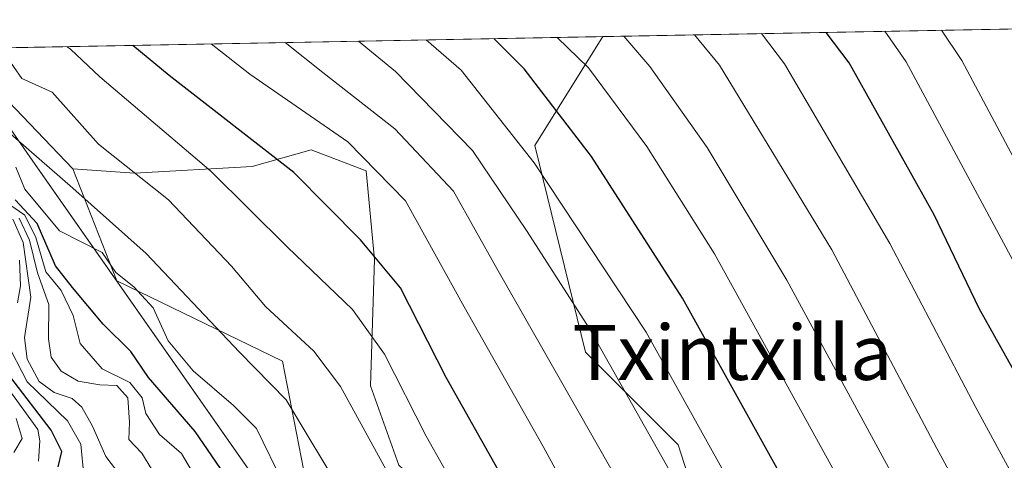
# Model space of a CAD drawing. Units: metres. Extents: x 627529 to 630974, y 4750436 to 4752814.
# Drawn here: x 630714 to 630857, y 4752749 to 4752814 of the extents above; entities that cross this region are included whole.
import ezdxf
from ezdxf.enums import TextEntityAlignment as Align

# ---------------------------------------------------------------- set-up
doc = ezdxf.new("R2010")
doc.units = ezdxf.units.M
doc.header["$MEASUREMENT"] = 0
for name, color, linetype, lineweight in [('Arbolado forestal CxS', 92, 'Continuous', 0), ('Comarca', 135, 'Continuous', 13), ('Comarca CxS', 21, 'Continuous', 0), ('Comunidad Autónoma CxS', 142, 'Continuous', 0), ('Curva de nivel maestra', 30, 'Continuous', 30), ('Curva de nivel normal', 30, 'Continuous', 0), ('Entidad de ámbito territorial', 7, 'Continuous', 0), ('Entidad de ámbito territorial CxS', 92, 'Continuous', 0), ('Matorral CxS', 135, 'Continuous', 0), ('Municipio', 91, 'Continuous', 13), ('Municipio CxS', 4, 'Continuous', 0), ('Pastizal CxS', 92, 'Continuous', 0), ('Provincia CxS', 1, 'Continuous', 0), ('Suelo desnudo CxS', 253, 'Continuous', 0), ('Texto cartográfico', 7, 'Continuous', 0)]:
    doc.layers.add(name, color=color, linetype=linetype, lineweight=lineweight)
doc.styles.add('Style-Arial', font='txt')

# ---------------------------------------------------------------- blocks, each defined once
blk = doc.blocks.new('*U11')
at = {"layer": 'Comarca CxS', "color": 21, "linetype": 'Continuous', "lineweight": 0, "flags": 128}
blk.add_lwpolyline([(630930.1700009971, 4752813.559982447), (630945.7601391651, 4751996.298302502), (630943.434000001, 4751997.366000001), (630796.5749999996, 4752239.71), (630850.5089999996, 4752314.395000001), (630862.164, 4752330.318999999), (630887.8389999993, 4752365.394999999), (630913.7159999997, 4752400.747999999), (630907.6250000001, 4752472.024000001), (630847.5650000008, 4752585.671999999), (630786.9639999995, 4752691.695000002), (630716.4929999999, 4752792.489), (630704.7255123964, 4752809.320170895)], close=True, dxfattribs=at)
blk = doc.blocks.new('*U12')
at = {"layer": 'Municipio CxS', "color": 4, "linetype": 'Continuous', "lineweight": 0, "flags": 128}
blk.add_lwpolyline([(630930.1700009971, 4752813.559982447), (630945.7601391651, 4751996.298302502), (630943.434000001, 4751997.366000001), (630796.5749999996, 4752239.71), (630850.5089999996, 4752314.395000001), (630862.164, 4752330.318999999), (630887.8389999993, 4752365.394999999), (630913.7159999997, 4752400.747999999), (630907.6250000001, 4752472.024000001), (630847.5650000008, 4752585.671999999), (630786.9639999995, 4752691.695000002), (630716.4929999999, 4752792.489), (630704.7255123964, 4752809.320170895)], close=True, dxfattribs=at)

msp = doc.modelspace()

# ---------------------------------------------------------------- linework, layer by layer
at = {"layer": 'Arbolado forestal CxS', "color": 92, "linetype": 'Continuous', "lineweight": 0, "extrusion": (0.4211932609936261, 0.007921189873370699, 0.9069363217142343), "elevation": 304258.0346250529, "flags": 128}
msp.add_lwpolyline([(4740109.762184593, -652513.0331408692), (4740109.762184593, -652616.4616636662)], dxfattribs=at)
at = {"layer": 'Arbolado forestal CxS', "color": 92, "linetype": 'Continuous', "lineweight": 0, "extrusion": (-0.07580837920955323, 0.07935912828550591, 0.9939593645614418), "elevation": 330419.6316801173, "flags": 128}
msp.add_lwpolyline([(-3739041.239562788, -2982847.673685293), (-3739041.239562788, -2982823.37180739)], dxfattribs=at)
at = {"layer": 'Arbolado forestal CxS', "color": 92, "linetype": 'Continuous', "lineweight": 0}
for points in [[(630769.3492999999, 4752748.730900001, 1058.584600000002), (630765.2232999997, 4752760.2597, 1057.005300000004), (630765.8377, 4752778.674699999, 1049.927299999996), (630764.6111000003, 4752791.5657, 1045.2932), (630756.6360999999, 4752794.6347, 1047.139500000005), (630748.0469000004, 4752792.1801, 1051.600300000006), (630730.9215000002, 4752791.2357, 1059.504799999995), (630721.9376999997, 4752791.863700001, 1062.639299999996), (630705.2527999999, 4752809.3301, 1059.972200000004), (630799.0393000003, 4752811.093900001, 1016.401100000003), (630789.1495000003, 4752795.2481, 1028.853400000007), (630796.5107000005, 4752765.170100001, 1036.524799999999), (630810.0062999995, 4752751.6657, 1033.084400000007), (630815.5270999996, 4752734.4779, 1035.157099999997)], [(630799.0394000001, 4752811.094000001, 1016.400999999998), (630789.1495000003, 4752795.2481, 1028.853400000007), (630796.5107000005, 4752765.170100001, 1036.524799999999), (630810.0062999995, 4752751.6657, 1033.084400000007), (630815.5270999996, 4752734.4779, 1035.157099999997), (630852.9479, 4752720.972899999, 1016.457999999999), (630875.0330999997, 4752721.586300001, 1004.2215), (630877.9666999998, 4752714.2479, 1005.085600000006), (630878.7138999999, 4752712.378500001, 1005.196200000006), (630867.6705, 4752693.9637, 1016.299700000003), (630866.4429000001, 4752678.003699999, 1021.921400000007), (630844.1557, 4752672.308499999, 1039.970499999996)], [(630042.6328999996, 4752796.868600001, 1052.305099999998), (630705.2527999999, 4752809.3301, 1059.972200000004), (630721.9376999997, 4752791.863700001, 1062.639299999996), (630728.3435000004, 4752775.558700001, 1069.154699999999), (630752.4643000001, 4752763.869700001, 1062.049599999998), (630756.5395000001, 4752742.908700001, 1068.227799999993), (630770.2981000004, 4752721.1349, 1067.731100000005), (630750.7163000006, 4752714.378900001, 1108.031099999993), (630729.7553000003, 4752724.8599, 1127.579599999998), (630727.4263000004, 4752720.201900001, 1139.6492), (630729.7549000002, 4752705.6457, 1145.715700000001), (630741.3913000004, 4752690.9619, 1149.429199999999), (630730.8958999999, 4752678.558300001, 1150.731700000004), (630715.7799000005, 4752673.040300001, 1147.619900000005), (630708.2103000004, 4752664.306700001, 1147.270499999999), (630715.7795000002, 4752657.901900001, 1148.700100000002), (630733.2472999999, 4752657.9013, 1145.199699999997), (630744.8925000001, 4752664.3059, 1139.093999999998), (630753.7949000001, 4752667.108899999, 1130.026800000007), (630768.1079000002, 4752663.291300001, 1113.9862), (630789.0991000002, 4752656.6119, 1089.714900000006), (630800.5487000003, 4752644.207900001, 1088.322899999999), (630799.5943, 4752627.9867, 1094.694199999998)], [(630721.9376999997, 4752791.863700001, 1062.639299999996), (630730.9215000002, 4752791.2357, 1059.504799999995), (630748.0469000004, 4752792.1801, 1051.600300000006), (630756.6360999999, 4752794.6347, 1047.139500000005), (630764.6111000003, 4752791.5657, 1045.2932), (630765.8377, 4752778.674699999, 1049.927299999996), (630765.2232999997, 4752760.2597, 1057.005300000004), (630769.3492999999, 4752748.730900001, 1058.584600000002), (630776.9183, 4752741.7437, 1056.558099999995), (630786.2342999997, 4752735.3389, 1052.959000000003), (630803.8709000006, 4752731.4091, 1043.361099999995), (630799.0434999998, 4752717.871099999, 1050.599000000002), (630805.0975000003, 4752710.539100001, 1048.989400000006), (630808.7783000004, 4752703.7861, 1049.732799999998), (630821.6611000003, 4752693.3509, 1046.944099999993), (630835.7701000003, 4752685.9845, 1040.301099999997), (630844.1557, 4752672.308499999, 1039.970499999996)], [(630721.9376999997, 4752791.863700001, 1062.639299999996), (630728.3435000004, 4752775.558700001, 1069.154699999999), (630752.4643000001, 4752763.869700001, 1062.049599999998), (630756.5395000001, 4752742.908700001, 1068.227799999993), (630770.2981000004, 4752721.1349, 1067.731100000005)]]:
    msp.add_polyline3d(points, dxfattribs=at)
at = {"layer": 'Comarca', "color": 135, "linetype": 'Continuous', "lineweight": 13, "flags": 128}
msp.add_lwpolyline([(630704.725512397, 4752809.320170893), (630716.4930000005, 4752792.489000001), (630786.964, 4752691.695000002), (630847.5650000013, 4752585.672), (630907.6250000007, 4752472.024000002), (630913.7160000004, 4752400.748000001), (630887.8389999999, 4752365.395), (630862.1640000006, 4752330.319), (630850.5090000002, 4752314.395000001), (630796.5750000002, 4752239.709999999), (630943.4340000018, 4751997.366000001), (630945.7601391678, 4751996.298302503)], dxfattribs=at)
msp.add_lwpolyline([(630704.725512397, 4752809.320170893), (630716.4930000005, 4752792.489000001), (630786.964, 4752691.695000002), (630847.5650000013, 4752585.672), (630907.6250000007, 4752472.024000002), (630913.7160000004, 4752400.748000001), (630887.8389999999, 4752365.395), (630862.1640000006, 4752330.319), (630850.5090000002, 4752314.395000001), (630796.5750000002, 4752239.709999999), (630943.4340000018, 4751997.366000001), (630945.7601391678, 4751996.298302503)], dxfattribs=at)
at = {"layer": 'Comarca CxS', "color": 21, "linetype": 'Continuous', "lineweight": 0, "flags": 128}
msp.add_lwpolyline([(627529.2100009727, 4752749.599982444), (630704.7255123964, 4752809.320170895), (630716.4929999999, 4752792.489), (630786.9639999995, 4752691.695000002), (630847.5650000008, 4752585.671999999), (630907.6250000001, 4752472.024000001), (630913.7159999997, 4752400.747999999), (630887.8389999993, 4752365.394999999), (630862.164, 4752330.318999999), (630850.5089999996, 4752314.395000001), (630796.5749999996, 4752239.71), (630943.434000001, 4751997.366000001), (630945.7601391651, 4751996.298302502), (630949.84013781, 4751782.417802498)], dxfattribs=at)
at = {"layer": 'Comunidad Autónoma CxS', "color": 142, "linetype": 'Continuous', "lineweight": 0, "flags": 128}
msp.add_lwpolyline([(628387.5067461871, 4750451.535492375), (627572.1700009708, 4750436.199982467), (627554.5548879878, 4751384.77545683), (627529.2100009727, 4752749.599982444), (630704.7255123964, 4752809.320170895), (630930.1700009971, 4752813.559982447), (630945.7601391651, 4751996.298302502), (630949.84013781, 4751782.417802498), (630974.3000009962, 4750500.189982468), (630312.9274808893, 4750487.750355658), (629718.207398707, 4750476.56438156)], close=True, dxfattribs=at)
at = {"layer": 'Curva de nivel maestra', "color": 30, "linetype": 'Continuous', "lineweight": 30, "flags": 128}
for points, elevation in [([(630934.0016999999, 4752612.6939), (630924.6799999997, 4752635.280099999), (630914.9199999999, 4752654.9001), (630904.9199999999, 4752676.710100001), (630891.0499999998, 4752705.610099999), (630880.0099999999, 4752726.270099999), (630870.6600000003, 4752741.9001), (630866.1500000004, 4752750.090100001), (630861.7699999996, 4752757.220100001), (630853.7400000002, 4752771.5101), (630847.2400000002, 4752785.170100001), (630834.8700000001, 4752807.290100001), (630831.5251000002, 4752811.704800001)], 1000), ([(630841.3200000003, 4752630.4801), (630838, 4752637.370100001), (630832.8799999999, 4752653.450099999), (630831.0199999996, 4752660.5101), (630830.3200000003, 4752665.0801), (630827.5999999996, 4752671.700099999), (630821.6200000001, 4752681.8301), (630817.4600000001, 4752690.5801), (630813, 4752698.9001), (630808.3499999996, 4752705.3101), (630803.5199999996, 4752711.050100001), (630797.2599999999, 4752724.040100001), (630792.4400000004, 4752732.620100001), (630783.7999999998, 4752748.050100001), (630776.2400000002, 4752761.460100001), (630769.5999999996, 4752774.5101), (630763.7999999998, 4752781.5001), (630754.0899999999, 4752791.300100001), (630735.9699999997, 4752805.4301), (630730.6962000001, 4752809.808599999)], 1050), ([(630908.4699999997, 4752525.5701), (630909.7400000002, 4752532.5601), (630911.8600000005, 4752538.120100001), (630912.5499999998, 4752544.050100001), (630910.3099999997, 4752558.420100001), (630902.8600000005, 4752582.4001), (630898.6500000004, 4752600.190099999), (630896.6799999997, 4752606.630100001), (630893.5099999999, 4752613.6801), (630883.1399999997, 4752631.090100001), (630876.8399999999, 4752643.720100001), (630870.5, 4752659.380100001), (630866.5499999998, 4752667.420100001), (630862.9100000003, 4752675.790100001), (630855.1799999997, 4752691.0601), (630839.0800000001, 4752720.620100001), (630829.4500000002, 4752739.1801), (630810.6299999999, 4752773.020099999), (630797.4000000004, 4752793.620100001), (630787.6100000005, 4752806.4001), (630783.1786000002, 4752810.795600001)], 1025), ([(630748.8300000001, 4752740.350099999), (630739.75, 4752753.630100001), (630732.9400000004, 4752761.4801), (630730.3700000001, 4752765.2501), (630726.3499999996, 4752769.220100001), (630721.9199999999, 4752774.5601), (630719.4500000002, 4752777.710100001), (630716.7599999999, 4752783.870100001), (630713.5700000003, 4752787.340100001)], 1075), ([(630719.8300000001, 4752748.4801), (630720.3799999999, 4752750.720100001), (630718.8300000001, 4752753.800100001), (630712.9299999997, 4752761.4901)], 1100)]:
    msp.add_lwpolyline(points, dxfattribs=dict(at, elevation=elevation))
at = {"layer": 'Curva de nivel normal', "color": 30, "linetype": 'Continuous', "lineweight": 0, "flags": 128}
for points, elevation in [([(630924.2400000002, 4752511.310000001), (630924.3300000001, 4752526.59), (630926.2800000003, 4752536.289999999), (630927.0999999996, 4752544.180000001), (630926.0599999997, 4752557.140000001), (630923.2599999999, 4752569.189999999), (630916.7800000003, 4752588.800000001), (630912.0800000001, 4752604.58), (630906.2400000002, 4752619.76), (630896.5700000003, 4752638.689999999), (630885.6799999997, 4752662.230000001), (630878.4699999997, 4752677.369999999), (630873.7000000002, 4752686.460000001), (630867.1200000001, 4752699.699999999), (630850.1200000001, 4752730.779999999), (630825.7999999998, 4752775.619999999), (630814.1900000004, 4752794.949999999), (630805.8899999997, 4752806.74), (630802.0701000001, 4752811.150900001)], 1015), ([(630936.4112, 4752486.387), (630935.0099999999, 4752491.82), (630931.6799999997, 4752510.449999999), (630930.9100000003, 4752519.59), (630931.6699999999, 4752528.08), (630933.3700000001, 4752535.710000001), (630934.4000000004, 4752542.939999999), (630934.2800000003, 4752550.82), (630933.2300000006, 4752559.560000001), (630931.0199999996, 4752569.359999999), (630926.0899999999, 4752585.02), (630919.1399999997, 4752607.789999999), (630914.0599999997, 4752621.550000001), (630909.0099999999, 4752631.890000001), (630900.7300000006, 4752647.279999999), (630892.8799999999, 4752664.42), (630879.2800000003, 4752692.83), (630867.9900000002, 4752714.529999999), (630860.5599999997, 4752727.430000001), (630847.6100000005, 4752751.15), (630832.3399999999, 4752780.050000001), (630816, 4752806.930000001), (630812.3701999999, 4752811.344599999)], 1010), ([(630934.5614999998, 4752583.350600001), (630933.7400000002, 4752585.960000001), (630927.8399999999, 4752606.49), (630922.2300000006, 4752621.880000001), (630917.4800000006, 4752632.180000001), (630914.9199999999, 4752638.220000001), (630911.9299999997, 4752642.4), (630909.9400000004, 4752646.380000001), (630882.8399999999, 4752702.58), (630853.2699999996, 4752757.100000001), (630840.7599999999, 4752780.980000001), (630825.4400000004, 4752807.109999999), (630822.1206, 4752811.528000001)], 1005), ([(630933.5542000001, 4752636.1557), (630923.8600000005, 4752654.449999999), (630913.54, 4752677.41), (630902.8399999999, 4752699.41), (630896.0300000003, 4752714.029999999), (630890.04, 4752724.949999999), (630883.5099999999, 4752735.390000001), (630861.8300000001, 4752772.680000001), (630843.1299999999, 4752807.439999999), (630840.0401999997, 4752811.865)], 995), ([(630933.1978000002, 4752654.8378), (630931.2999999998, 4752658.550000001), (630919.4299999997, 4752684.74), (630911.7699999996, 4752699.310000001), (630905.0999999996, 4752713.310000001), (630900.0300000003, 4752722.76), (630894.6900000004, 4752731.32), (630890.2999999998, 4752739.699999999), (630883.0899999999, 4752751.84), (630872.0899999999, 4752769.109999999), (630863.4900000002, 4752784.59), (630851.2599999999, 4752807.600000001), (630848.2742, 4752812.0198)], 990), ([(630832.4800000006, 4752632.4), (630830.2599999999, 4752638.100000001), (630827.8099999997, 4752642.470000001), (630825.8899999997, 4752646.890000001), (630822.9600000001, 4752651.880000001), (630822.1200000001, 4752655.470000001), (630822.2599999999, 4752661.779999999), (630821.0800000001, 4752666.460000001), (630817.8099999997, 4752670.480000001), (630813.2000000002, 4752674.789999999), (630809.7400000002, 4752685.779999999), (630807.5099999999, 4752690.779999999), (630797.6100000005, 4752706.779999999), (630786.1799999997, 4752730.119999999), (630773.3200000003, 4752752.930000001), (630767.2599999999, 4752764.880000001), (630762.6200000001, 4752771.359999999), (630753.1900000004, 4752780.430000001), (630742.0199999996, 4752791.529999999), (630725.8700000001, 4752805.24), (630721.6100000005, 4752809.289999999), (630721.1260000002, 4752809.628699999)], 1055), ([(630860.7100000001, 4752613.92), (630855.6900000004, 4752619.24), (630853.0199999996, 4752623.630000001), (630850.0099999999, 4752628.82), (630848.0499999998, 4752635.66), (630848.0300000003, 4752642.310000001), (630845.7300000006, 4752647.529999999), (630842.3799999999, 4752655.779999999), (630838.7300000006, 4752663.779999999), (630833.9699999997, 4752675.5), (630829.2199999997, 4752684.130000001), (630826.8799999999, 4752689.029999999), (630824.6200000001, 4752692.939999999), (630820.7100000001, 4752700.02), (630811.2400000002, 4752713.08), (630790.3499999996, 4752751.449999999), (630778.8600000005, 4752771.779999999), (630770.3300000001, 4752787.189999999), (630761.9699999997, 4752795.800000001), (630747.7100000001, 4752805.65), (630742.0975000003, 4752810.0231)], 1045), ([(630857.5099999999, 4752628.390000001), (630856.4500000002, 4752631.600000001), (630856.4500000002, 4752638.100000001), (630855.4199999999, 4752644.67), (630852.1399999997, 4752652.09), (630850.0800000001, 4752658.119999999), (630847.8200000003, 4752663.119999999), (630845.7000000002, 4752669.779999999), (630843.5999999996, 4752674.119999999), (630842.3799999999, 4752677.199999999), (630838.7199999997, 4752682.800000001), (630834.1500000004, 4752689.100000001), (630829.7599999999, 4752696.980000001), (630824.9500000002, 4752704.16), (630815.3600000005, 4752720.24), (630800.6100000005, 4752747.539999999), (630783.6200000001, 4752777.34), (630777.3399999999, 4752788.600000001), (630768.79, 4752797.66), (630758.3099999997, 4752805.850000001), (630752.8172000004, 4752810.2247)], 1040), ([(630860.75, 4752648.08), (630854.6399999997, 4752660.880000001), (630852.1699999999, 4752668.199999999), (630847.4800000006, 4752679.350000001), (630836.3899999997, 4752697.27), (630820.6600000003, 4752725.230000001), (630810.4000000004, 4752745.050000001), (630797.0499999998, 4752768.66), (630788.0199999996, 4752782.720000001), (630780.0999999996, 4752794.52), (630768.8600000005, 4752806.039999999), (630763.5003000004, 4752810.425600001)], 1035), ([(630859.4400000004, 4752665.99), (630855.9699999997, 4752674.800000001), (630853.0499999998, 4752681.730000001), (630851.7100000001, 4752685.640000001), (630850, 4752687.619999999), (630847.0999999996, 4752691.75), (630843.8799999999, 4752697.65), (630840.3099999997, 4752703.710000001), (630834.4000000004, 4752714.779999999), (630827.4000000004, 4752727.300000001), (630821.1299999999, 4752739.619999999), (630805.3499999996, 4752768.060000001), (630789.0599999997, 4752792.730000001), (630778.4100000003, 4752806.220000001), (630773.3343000002, 4752810.610500001)], 1030), ([(630916.6500000004, 4752515.24), (630916.8099999997, 4752527.77), (630919.2000000002, 4752538.029999999), (630919.9600000001, 4752543.32), (630919.6399999997, 4752547.449999999), (630915.4699999997, 4752567.779999999), (630909.0800000001, 4752588.119999999), (630904.3099999997, 4752605.15), (630899.0899999999, 4752617.789999999), (630888.7800000003, 4752637.4), (630873.8700000001, 4752669.51), (630858.3399999999, 4752700.560000001), (630845.4199999999, 4752723.960000001), (630833.5099999999, 4752746.390000001), (630815.29, 4752779.5), (630805.4500000002, 4752795.119999999), (630796.9500000002, 4752806.57), (630792.4079999998, 4752810.9692)], 1020), ([(630827.5300000003, 4752633.66), (630825.4900000002, 4752637.859999999), (630819.1799999997, 4752646.65), (630815.5099999999, 4752654.039999999), (630813.4600000001, 4752661.289999999), (630811.7300000006, 4752664.42), (630807.7400000002, 4752668.619999999), (630801.1399999997, 4752679.16), (630796.4000000004, 4752688.4), (630795.6500000004, 4752691.439999999), (630793.0800000001, 4752698.289999999), (630788.7599999999, 4752707.189999999), (630780.7199999997, 4752724.51), (630767.79, 4752747.58), (630760.8799999999, 4752760.15), (630757, 4752765.33), (630749.9600000001, 4752771.789999999), (630745.0199999996, 4752777.680000001), (630735.8799999999, 4752787.350000001), (630725.6799999997, 4752795.449999999), (630718.9400000004, 4752803), (630714.5599999997, 4752805.02), (630712.1399999997, 4752808.49), (630710.6924999999, 4752809.432499999)], 1060), ([(630761.3700000001, 4752744.24), (630752.9900000002, 4752758.220000001), (630746.2100000001, 4752765.180000001), (630732.6100000005, 4752779.51), (630721.9800000006, 4752789.02), (630703.8200000003, 4752804.82)], 1065), ([(630752.5800000001, 4752746), (630748.6500000004, 4752754.060000001), (630745.3200000003, 4752757.42), (630739.4400000004, 4752762.430000001), (630735.7999999998, 4752766.800000001), (630733.6200000001, 4752771.609999999), (630730.8099999997, 4752774.689999999), (630728.2199999997, 4752776.74), (630726.2100000001, 4752779.66), (630720.04, 4752782.82), (630715, 4752788.880000001), (630713.6600000003, 4752792.08)], 1070), ([(630739.8399999999, 4752746.850000001), (630737.7800000003, 4752750.42), (630734.5599999997, 4752753.180000001), (630732.5899999999, 4752756.220000001), (630732.0599999997, 4752758.539999999), (630730.2300000006, 4752760.76), (630726.2400000002, 4752762.74), (630723.04, 4752766.430000001), (630722.0199999996, 4752770.52), (630720.2400000002, 4752774.119999999), (630718.0499999998, 4752776.859999999), (630716.5700000003, 4752781.859999999), (630714.9600000001, 4752785.100000001), (630711.3899999997, 4752787.600000001)], 1080), ([(630728.29, 4752747.92), (630726.7800000003, 4752749.99), (630724.8399999999, 4752754.380000001), (630723.2699999996, 4752757.140000001), (630721.8499999996, 4752758.4), (630719.2199999997, 4752759.279999999), (630717.0800000001, 4752760.91), (630715.3200000003, 4752764.16), (630714.9299999997, 4752767.279999999), (630715.8600000005, 4752773.16), (630714.7300000006, 4752781.119999999), (630713.2400000002, 4752784.5)], 1090), ([(630733.4299999997, 4752748.100000001), (630731.9800000006, 4752750.449999999), (630730.0800000001, 4752752.470000001), (630730.2000000002, 4752754.960000001), (630729.9600000001, 4752758.51), (630728.3399999999, 4752760.300000001), (630725.8700000001, 4752760.41), (630722.7199999997, 4752760.930000001), (630720.25, 4752762.390000001), (630718.8099999997, 4752764.42), (630718.4100000003, 4752767.09), (630718.4800000006, 4752772.109999999), (630716.8399999999, 4752776.689999999), (630715.6600000003, 4752781.480000001), (630714.1500000004, 4752784.689999999)], 1085), ([(630713.9199999999, 4752772.34), (630714.3399999999, 4752774.800000001), (630714.2100000001, 4752778.539999999)], 1095), ([(630723.5499999998, 4752747.199999999), (630723.1200000001, 4752751.779999999), (630721.1900000004, 4752755.16), (630715.3200000003, 4752760.850000001), (630712.1900000004, 4752766.949999999)], 1095), ([(630716.9699999997, 4752749.32), (630717.1600000003, 4752752.26), (630716.8799999999, 4752753.9), (630710.3399999999, 4752762.869999999)], 1105), ([(630713.7100000001, 4752755.49), (630714.5899999999, 4752752.58), (630713.4000000004, 4752750.57)], 1110)]:
    msp.add_lwpolyline(points, dxfattribs=dict(at, elevation=elevation))
at = {"layer": 'Entidad de ámbito territorial', "color": 7, "linetype": 'Continuous', "lineweight": 0, "flags": 128}
msp.add_lwpolyline([(630704.725512397, 4752809.320170893), (630716.4930000005, 4752792.489000001), (630786.964, 4752691.695000002), (630847.5650000013, 4752585.672), (630907.6250000007, 4752472.024000002), (630913.7160000004, 4752400.748000001), (630887.8389999999, 4752365.395), (630862.1640000006, 4752330.319), (630850.5090000002, 4752314.395000001), (630796.5750000002, 4752239.709999999), (630943.4340000018, 4751997.366000001), (630945.7601391678, 4751996.298302503)], dxfattribs=at)
msp.add_lwpolyline([(630704.725512397, 4752809.320170893), (630716.4930000005, 4752792.489000001), (630786.964, 4752691.695000002), (630847.5650000013, 4752585.672), (630907.6250000007, 4752472.024000002), (630913.7160000004, 4752400.748000001), (630887.8389999999, 4752365.395), (630862.1640000006, 4752330.319), (630850.5090000002, 4752314.395000001), (630796.5750000002, 4752239.709999999), (630943.4340000018, 4751997.366000001), (630945.7601391678, 4751996.298302503)], dxfattribs=at)
at = {"layer": 'Entidad de ámbito territorial CxS', "color": 92, "linetype": 'Continuous', "lineweight": 0, "flags": 128}
msp.add_lwpolyline([(630945.7601391651, 4751996.298302502), (630943.434000001, 4751997.366000001), (630796.5749999996, 4752239.71), (630850.5089999996, 4752314.395000001), (630862.164, 4752330.318999999), (630887.8389999993, 4752365.394999999), (630913.7159999997, 4752400.747999999), (630907.6250000001, 4752472.024000001), (630847.5650000008, 4752585.671999999), (630786.9639999995, 4752691.695000002), (630716.4929999999, 4752792.489), (630704.7255123964, 4752809.320170895), (630930.1700009971, 4752813.559982447)], close=True, dxfattribs=at)
msp.add_lwpolyline([(627529.2100009727, 4752749.599982444), (630704.7255123964, 4752809.320170895), (630716.4929999999, 4752792.489), (630786.9639999995, 4752691.695000002), (630847.5650000008, 4752585.671999999), (630907.6250000001, 4752472.024000001), (630913.7159999997, 4752400.747999999), (630887.8389999993, 4752365.394999999), (630862.164, 4752330.318999999), (630850.5089999996, 4752314.395000001), (630796.5749999996, 4752239.71), (630943.434000001, 4751997.366000001), (630945.7601391651, 4751996.298302502), (630949.84013781, 4751782.417802498)], dxfattribs=at)
at = {"layer": 'Matorral CxS', "color": 135, "linetype": 'Continuous', "lineweight": 0}
msp.add_polyline3d([(630875.0330999997, 4752721.586300001, 1004.2215), (630852.9479, 4752720.972899999, 1016.457999999999), (630815.5270999996, 4752734.4779, 1035.157099999997), (630810.0062999995, 4752751.6657, 1033.084400000007), (630796.5107000005, 4752765.170100001, 1036.524799999999), (630789.1495000003, 4752795.2481, 1028.853400000007), (630799.0393000003, 4752811.093900001, 1016.401100000003), (630930.1699999999, 4752813.560000001, 947.6420999999974)], dxfattribs=at)
at = {"layer": 'Municipio', "color": 91, "linetype": 'Continuous', "lineweight": 13, "flags": 128}
msp.add_lwpolyline([(630704.725512397, 4752809.320170893), (630716.4930000005, 4752792.489000001), (630786.964, 4752691.695000002), (630847.5650000013, 4752585.672), (630907.6250000007, 4752472.024000002), (630913.7160000004, 4752400.748000001), (630887.8389999999, 4752365.395), (630862.1640000006, 4752330.319), (630850.5090000002, 4752314.395000001), (630796.5750000002, 4752239.709999999), (630943.4340000018, 4751997.366000001), (630945.7601391678, 4751996.298302503)], dxfattribs=at)
msp.add_lwpolyline([(630704.725512397, 4752809.320170893), (630716.4930000005, 4752792.489000001), (630786.964, 4752691.695000002), (630847.5650000013, 4752585.672), (630907.6250000007, 4752472.024000002), (630913.7160000004, 4752400.748000001), (630887.8389999999, 4752365.395), (630862.1640000006, 4752330.319), (630850.5090000002, 4752314.395000001), (630796.5750000002, 4752239.709999999), (630943.4340000018, 4751997.366000001), (630945.7601391678, 4751996.298302503)], dxfattribs=at)
at = {"layer": 'Municipio CxS', "color": 4, "linetype": 'Continuous', "lineweight": 0, "flags": 128}
msp.add_lwpolyline([(627529.2100009727, 4752749.599982444), (630704.7255123964, 4752809.320170895), (630716.4929999999, 4752792.489), (630786.9639999995, 4752691.695000002), (630847.5650000008, 4752585.671999999), (630907.6250000001, 4752472.024000001), (630913.7159999997, 4752400.747999999), (630887.8389999993, 4752365.394999999), (630862.164, 4752330.318999999), (630850.5089999996, 4752314.395000001), (630796.5749999996, 4752239.71), (630943.434000001, 4751997.366000001), (630945.7601391651, 4751996.298302502), (630949.84013781, 4751782.417802498)], dxfattribs=at)
at = {"layer": 'Pastizal CxS', "color": 92, "linetype": 'Continuous', "lineweight": 0, "extrusion": (0.464239594602621, 0.008730681611448412, 0.885666626898515), "elevation": 335237.3632765115, "flags": 128}
msp.add_lwpolyline([(4740109.856853718, -637256.7853288187), (4740109.856853718, -637404.8703793488)], dxfattribs=at)
at = {"layer": 'Pastizal CxS', "color": 92, "linetype": 'Continuous', "lineweight": 0}
msp.add_polyline3d([(630799.0394000001, 4752811.094000001, 1016.400999999998), (630789.1495000003, 4752795.2481, 1028.853400000007), (630796.5107000005, 4752765.170100001, 1036.524799999999), (630810.0062999995, 4752751.6657, 1033.084400000007), (630815.5270999996, 4752734.4779, 1035.157099999997), (630852.9479, 4752720.972899999, 1016.457999999999), (630875.0330999997, 4752721.586300001, 1004.2215), (630877.9666999998, 4752714.2479, 1005.085600000006), (630878.7138999999, 4752712.378500001, 1005.196200000006), (630867.6705, 4752693.9637, 1016.299700000003), (630866.4429000001, 4752678.003699999, 1021.921400000007), (630844.1557, 4752672.308499999, 1039.970499999996)], dxfattribs=at)
at = {"layer": 'Provincia CxS', "color": 1, "linetype": 'Continuous', "lineweight": 0, "flags": 128}
msp.add_lwpolyline([(628387.5067461871, 4750451.535492375), (627572.1700009708, 4750436.199982467), (627554.5548879878, 4751384.77545683), (627529.2100009727, 4752749.599982444), (630704.7255123964, 4752809.320170895), (630930.1700009971, 4752813.559982447), (630945.7601391651, 4751996.298302502), (630949.84013781, 4751782.417802498), (630974.3000009962, 4750500.189982468), (630312.9274808893, 4750487.750355658), (629718.207398707, 4750476.56438156)], close=True, dxfattribs=at)
at = {"layer": 'Suelo desnudo CxS', "color": 253, "linetype": 'Continuous', "lineweight": 0}
for points in [[(630756.5395000001, 4752742.908700001, 1068.227799999993), (630752.4643000001, 4752763.869700001, 1062.049599999998), (630728.3435000004, 4752775.558700001, 1069.154699999999), (630721.9376999997, 4752791.863700001, 1062.639299999996), (630730.9215000002, 4752791.2357, 1059.504799999995), (630748.0469000004, 4752792.1801, 1051.600300000006), (630756.6360999999, 4752794.6347, 1047.139500000005), (630764.6111000003, 4752791.5657, 1045.2932), (630765.8377, 4752778.674699999, 1049.927299999996), (630765.2232999997, 4752760.2597, 1057.005300000004), (630769.3492999999, 4752748.730900001, 1058.584600000002)], [(630721.9376999997, 4752791.863700001, 1062.639299999996), (630730.9215000002, 4752791.2357, 1059.504799999995), (630748.0469000004, 4752792.1801, 1051.600300000006), (630756.6360999999, 4752794.6347, 1047.139500000005), (630764.6111000003, 4752791.5657, 1045.2932), (630765.8377, 4752778.674699999, 1049.927299999996), (630765.2232999997, 4752760.2597, 1057.005300000004), (630769.3492999999, 4752748.730900001, 1058.584600000002), (630776.9183, 4752741.7437, 1056.558099999995), (630786.2342999997, 4752735.3389, 1052.959000000003), (630803.8709000006, 4752731.4091, 1043.361099999995), (630799.0434999998, 4752717.871099999, 1050.599000000002), (630805.0975000003, 4752710.539100001, 1048.989400000006), (630808.7783000004, 4752703.7861, 1049.732799999998), (630821.6611000003, 4752693.3509, 1046.944099999993), (630835.7701000003, 4752685.9845, 1040.301099999997), (630844.1557, 4752672.308499999, 1039.970499999996)], [(630721.9376999997, 4752791.863700001, 1062.639299999996), (630728.3435000004, 4752775.558700001, 1069.154699999999), (630752.4643000001, 4752763.869700001, 1062.049599999998), (630756.5395000001, 4752742.908700001, 1068.227799999993), (630770.2981000004, 4752721.1349, 1067.731100000005)]]:
    msp.add_polyline3d(points, dxfattribs=at)

# ---------------------------------------------------------------- block references
at = {"layer": 'Comarca CxS', "color": 21, "linetype": 'Continuous', "lineweight": 0}
msp.add_blockref('*U11', (0, 0), dxfattribs=at)
at = {"layer": 'Municipio CxS', "color": 4, "linetype": 'Continuous', "lineweight": 0}
msp.add_blockref('*U12', (0, 0), dxfattribs=at)

# ---------------------------------------------------------------- texts
at = {"layer": 'Texto cartográfico', "color": 7, "linetype": 'Continuous', "lineweight": 0, "style": 'Style-Arial'}
msp.add_text('Txintxilla', height=8, dxfattribs=at).set_placement((630817.8650560976, 4752765.12015), align=Align.MIDDLE_CENTER)

doc.saveas('drawing.dxf')
